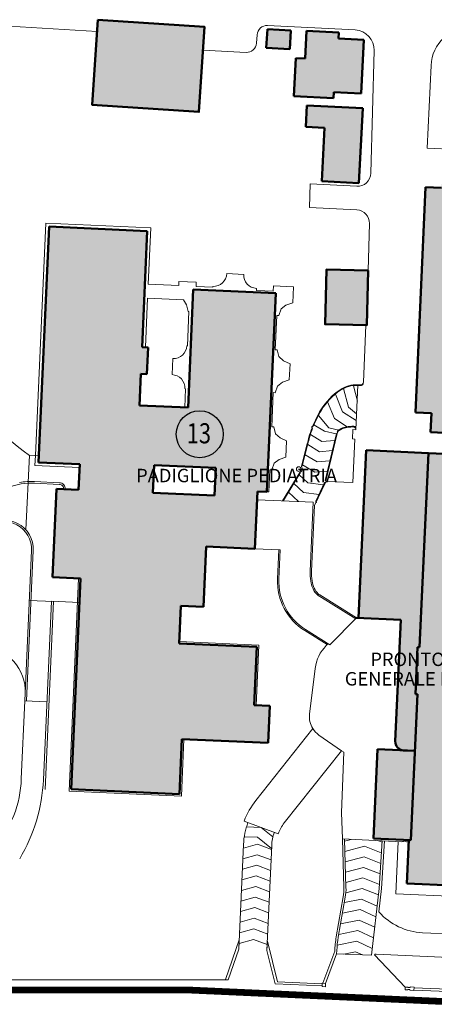
# Model space of a CAD drawing. Extents: x 0 to 8029, y -7 to 4000.
# Drawn here: x 975 to 1054, y 2639 to 2827 of the extents above; entities that cross this region are included whole.
import ezdxf
from ezdxf.enums import TextEntityAlignment as Align

# ---------------------------------------------------------------- set-up
doc = ezdxf.new("R2010")
doc.units = 0
doc.header["$LTSCALE"] = 100
doc.header["$MEASUREMENT"] = 0
doc.linetypes.add('CENTERX2', pattern=[4, 2.5, -0.5, 0.5, -0.5])
doc.linetypes.add('CONTINUA', pattern=[0])
doc.layers.get('0').update_dxf_attribs({"linetype": 'CONTINUOUS'})
for name, color, linetype, lineweight in [('CO-RETINO', 250, 'CONTINUA', 0), ('CONFINE', 170, 'CENTERX2', 35), ('EDIFICI1', 5, 'CONTINUOUS', 50), ('SOTTILI', 252, 'CONTINUOUS', 0)]:
    doc.layers.add(name, color=color, linetype=linetype, lineweight=lineweight)
doc.layers.add('TESTI', color=6, linetype='CONTINUOUS')
doc.styles.add('arial', font='arial.ttf')
doc.styles.add('romand1', font='romand.shx', dxfattribs={"height": 0.15})

msp = doc.modelspace()

# ---------------------------------------------------------------- hatches: boundary and pattern name
at = {"layer": 'CO-RETINO'}
for points in [[(1009.28362, 2809.59757), (1010.35029, 2825.88213), (989.98456, 2827.21613), (988.91789, 2810.93156)], [(1075.51495, 2788.44425), (1076.04027, 2800.09801), (1055.93433, 2801.00433), (1055.66878, 2795.11342), (1052.59526, 2795.25196), (1050.65563, 2752.22269), (1053.72915, 2752.08415), (1053.56463, 2748.43434), (1073.47847, 2747.53669), (1073.66031, 2751.57068), (1074.03703, 2759.06062), (1073.99802, 2759.06238), (1074.13656, 2762.1359), (1074.19159, 2762.13342)]]:
    msp.add_hatch(color=256, dxfattribs=at).paths.add_polyline_path(points)
h = msp.add_hatch(color=256, dxfattribs=at)
h.dxf.hatch_style = 2
h.paths.add_polyline_path([(1026.64518, 2821.56831), (1026.87456, 2825.15039), (1022.39696, 2825.4371), (1022.16759, 2821.85503)])
h = msp.add_hatch(color=256, dxfattribs=at)
h.dxf.hatch_style = 2
h.paths.add_polyline_path([(1035.03784, 2813.40518), (1040.28694, 2813.13731), (1040.8096, 2823.37945), (1035.94458, 2823.62772), (1036.00338, 2824.77996), (1029.8581, 2825.09356), (1029.58697, 2819.78045), (1027.79459, 2819.87191), (1027.42546, 2812.6384), (1034.97904, 2812.25294)])
h = msp.add_hatch(color=256, dxfattribs=at)
h.dxf.hatch_style = 2
h.paths.add_polyline_path([(1032.75736, 2796.38547), (1039.86284, 2796.02288), (1040.5913, 2810.29786), (1029.90107, 2810.84339), (1029.692, 2806.74653), (1033.27675, 2806.5636)])
h = msp.add_hatch(color=256, dxfattribs=at)
h.paths.add_polyline_path([(1123.66827, 2797.69443), (1108.94099, 2798.3583), (1108.66101, 2792.14723), (1112.11872, 2791.99136), (1112.16202, 2792.95184), (1123.43159, 2792.44384)], flags=17)
h.paths.add_polyline_path([(1075.41719, 2762.07817), (1075.27865, 2759.00466), (1073.99802, 2759.06238), (1074.13656, 2762.1359)], flags=16)
h.paths.add_polyline_path([(1097.22097, 2794.61028, 1), (1093.37517, 2794.61028, 1)], flags=17)
h.paths.add_polyline_path([(1105.7682, 2760.71004), (1106.95449, 2787.02705), (1097.41377, 2787.45712), (1097.44264, 2788.09743), (1095.52169, 2788.18402), (1095.49282, 2787.54371), (1075.51495, 2788.44425), (1073.66031, 2751.57068), (1094.79076, 2750.61818), (1095.23814, 2760.54309), (1096.19862, 2760.49979), (1096.22748, 2761.14011)])
h.paths.add_polyline_path([(1147.73414, 2753.6854), (1127.50014, 2754.59749), (1125.43062, 2708.68679), (1128.31205, 2708.55691), (1128.00032, 2701.64149), (1125.11889, 2701.77138), (1124.33958, 2684.48283), (1124.72377, 2684.46551), (1124.48997, 2679.27895), (1121.47866, 2676.52741), (1116.2921, 2676.76121), (1116.30942, 2677.1454), (1106.64064, 2677.58124), (1106.74743, 2679.95041), (1087.92213, 2680.799), (1087.81533, 2678.42983), (1078.08252, 2678.86855), (1078.0652, 2678.48436), (1072.87864, 2678.71816), (1073.09223, 2683.4565), (1071.68353, 2683.52), (1071.8394, 2686.97771), (1070.75086, 2687.02678), (1071.56193, 2705.01967), (1073.48288, 2704.93308), (1073.71956, 2710.18368), (1071.79861, 2710.27027), (1073.29952, 2743.56672), (1053.12955, 2744.47593), (1051.45834, 2707.4016), (1051.07415, 2707.41892), (1050.67006, 2698.45449), (1051.05425, 2698.43717), (1049.79869, 2670.5834), (1049.4145, 2670.60072), (1049.03927, 2662.27661), (1057.74757, 2661.88406), (1057.76489, 2662.26825), (1081.34135, 2661.2055), (1081.77766, 2660.35172), (1086.516, 2660.13813), (1086.95231, 2659.28436), (1105.77762, 2658.43577), (1106.28897, 2659.24683), (1111.02731, 2659.03324), (1111.53867, 2659.84429), (1134.859, 2658.79308), (1134.84168, 2658.40889), (1143.80611, 2658.00479), (1144.2102, 2666.96923), (1143.82601, 2666.98654), (1145.05271, 2694.19999), (1145.4369, 2694.18268), (1145.84099, 2703.14711), (1145.4568, 2703.16443)])
h = msp.add_hatch(color=256, dxfattribs=at)
h.paths.add_polyline_path([(997.91926, 2753.56561), (998.18884, 2759.58467), (999.34142, 2759.53304), (999.57086, 2764.65564), (998.41827, 2764.70726), (999.41057, 2786.8625), (980.64906, 2787.7028), (978.63291, 2742.68797), (986.5089, 2742.33522), (986.29094, 2737.46875), (982.0648, 2737.65803), (981.30767, 2720.75346), (986.6864, 2720.51255), (984.88534, 2680.30015), (1005.56783, 2679.37382), (1006.03817, 2689.87514), (1022.49452, 2689.13809), (1022.80999, 2696.18166), (1019.8645, 2696.31358), (1020.36351, 2707.45524), (1005.50798, 2708.12059), (1005.82919, 2715.29223), (1010.1834, 2715.09721), (1010.69962, 2726.62306), (1019.98433, 2726.20721), (1020.47474, 2737.15676), (1022.26765, 2737.07646), (1023.96546, 2774.98369), (1008.21347, 2775.6892), (1007.20396, 2753.14976)])
h.paths.add_polyline_path([(1000.72401, 2742.13692), (1012.50796, 2741.65343), (1012.2925, 2736.40192), (1000.50854, 2736.88541)], flags=16)
h = msp.add_hatch(color=256, dxfattribs=at)
h.dxf.hatch_style = 2
h.paths.add_polyline_path([(1041.34598, 2768.86389), (1041.62951, 2779.3078), (1033.68445, 2779.52349), (1033.40092, 2769.07958)])
h = msp.add_hatch(color=256, dxfattribs=at)
h.dxf.hatch_style = 2
h.paths.add_polyline_path([(1053.12955, 2744.47593), (1041.21966, 2745.01279), (1039.77648, 2712.99697), (1047.84447, 2712.63328), (1046.7996, 2689.45383, 0.414203973), (1048.38933, 2687.71396, 0.000008186), (1048.38938, 2687.71396), (1050.56646, 2687.61582), (1051.05425, 2698.43717), (1050.67006, 2698.45449), (1051.07415, 2707.41892), (1051.45834, 2707.4016)])
h.paths.add_polyline_path([(1047.43909, 2711.91881), (1071.56259, 2711.91881), (1071.56259, 2694.91775), (1047.43909, 2694.91775)], flags=9)
h = msp.add_hatch(color=256, dxfattribs=at)
h.paths.add_polyline_path([(1070.75086, 2687.02678), (1071.8394, 2686.97771), (1071.68353, 2683.52), (1073.09223, 2683.4565), (1072.87864, 2678.71816), (1078.0652, 2678.48436), (1078.08252, 2678.86855), (1084.75146, 2678.56794), (1085.87714, 2703.54028), (1071.5244, 2704.18726)])
h.paths.add_polyline_path([(1043.39009, 2687.93931), (1042.62232, 2670.90689), (1049.79869, 2670.5834), (1050.56646, 2687.61582), (1048.38945, 2687.71396, -0.000019045), (1048.38932, 2687.71396)])

# ---------------------------------------------------------------- linework, layer by layer
at = {"color": 6}
msp.add_circle((1009.43549, 2748.07132), 4.48677, dxfattribs=at)
at = {"layer": 'CONFINE', "const_width": 1.28193}
msp.add_lwpolyline([(1091.58211, 2638.15893), (1048.61687, 2640.09568), (1007.08271, 2641.96833), (944.00912, 2641.97195), (937.59945, 2641.97231), (826.66694, 2641.97868), (806.15348, 2641.97986), (747.43073, 2641.98323), (739.73913, 2641.90355, 0.073561077), (695.43849, 2633.88445), (646.99691, 2617.51177, -0.527851076), (641.92377, 2621.3319)], format="xyb", dxfattribs=at)
at = {"layer": 'EDIFICI1'}
for p, q in [((1022.39696, 2825.4371), (1022.16759, 2821.85503)), ((1026.87456, 2825.15039), (1022.39696, 2825.4371)), ((1026.87456, 2825.15039), (1026.64518, 2821.56831)), ((1029.8581, 2825.09356), (1029.58697, 2819.78045)), ((1036.00338, 2824.77996), (1029.8581, 2825.09356)), ((1036.00338, 2824.77996), (1035.94458, 2823.62772)), ((1040.8096, 2823.37945), (1035.94458, 2823.62772)), ((1026.64518, 2821.56831), (1022.16759, 2821.85503)), ((1040.8096, 2823.37945), (1040.28694, 2813.13731)), ((1027.79459, 2819.87191), (1027.42546, 2812.6384)), ((1029.58697, 2819.78045), (1027.79459, 2819.87191)), ((1034.97904, 2812.25294), (1027.42546, 2812.6384)), ((1035.03784, 2813.40518), (1034.97904, 2812.25294)), ((1040.28694, 2813.13731), (1035.03784, 2813.40518)), ((1029.90107, 2810.84339), (1029.692, 2806.74653)), ((1040.5913, 2810.29786), (1029.90107, 2810.84339)), ((1040.5913, 2810.29786), (1039.86284, 2796.02288)), ((1033.27675, 2806.5636), (1029.692, 2806.74653)), ((1033.27675, 2806.5636), (1032.75736, 2796.38547)), ((1039.86284, 2796.02288), (1032.75736, 2796.38547)), ((1052.59526, 2795.25196), (1050.65563, 2752.22269)), ((1055.66878, 2795.11342), (1052.59526, 2795.25196)), ((1053.72915, 2752.08415), (1050.65563, 2752.22269)), ((1053.72915, 2752.08415), (1053.56463, 2748.43434)), ((1073.47847, 2747.53669), (1053.56463, 2748.43434)), ((1041.21966, 2745.01279), (1039.77648, 2712.99697)), ((1053.12955, 2744.47593), (1041.21966, 2745.01279)), ((1053.12955, 2744.47593), (1051.45834, 2707.4016)), ((1073.29952, 2743.56672), (1053.12955, 2744.47593)), ((1000.50854, 2736.88541), (1000.72401, 2742.13692)), ((1012.50796, 2741.65343), (1000.72401, 2742.13692)), ((1012.2925, 2736.40192), (1012.50796, 2741.65343)), ((1012.2925, 2736.40192), (1000.50854, 2736.88541)), ((1047.84447, 2712.63328), (1039.42722, 2713.01271)), ((1047.84447, 2712.63328), (1046.7996, 2689.45383)), ((1051.07415, 2707.41892), (1050.67006, 2698.45449)), ((1051.45834, 2707.4016), (1051.07415, 2707.41892)), ((1051.05425, 2698.43717), (1049.79869, 2670.5834)), ((1051.05425, 2698.43717), (1050.67006, 2698.45449)), ((1043.39009, 2687.93931), (1042.62232, 2670.90689)), ((1050.56646, 2687.61582), (1043.39009, 2687.93931)), ((1050.56646, 2687.61582), (1048.38938, 2687.71396)), ((1049.79869, 2670.5834), (1042.62232, 2670.90689)), ((1049.4145, 2670.60072), (1049.03927, 2662.27661)), ((1057.74757, 2661.88406), (1049.03927, 2662.27661))]:
    msp.add_line(p, q, dxfattribs=at)
at = {"layer": 'EDIFICI1', "linetype": 'Continuous'}
for p, q in [((978.63291, 2742.68797), (980.64906, 2787.7028)), ((999.41057, 2786.8625), (980.64906, 2787.7028)), ((998.41827, 2764.70726), (999.41057, 2786.8625)), ((1007.20396, 2753.14976), (1008.21347, 2775.6892)), ((1023.96546, 2774.98369), (1008.21347, 2775.6892)), ((1022.26765, 2737.07646), (1023.96546, 2774.98369)), ((999.57086, 2764.65564), (998.41827, 2764.70726)), ((999.34142, 2759.53304), (999.57086, 2764.65564)), ((997.91926, 2753.56561), (998.18884, 2759.58467)), ((999.34142, 2759.53304), (998.18884, 2759.58467)), ((1007.20396, 2753.14976), (997.91926, 2753.56561)), ((986.5089, 2742.33522), (978.63291, 2742.68797)), ((986.29094, 2737.46875), (986.5089, 2742.33522)), ((981.30767, 2720.75346), (982.0648, 2737.65803)), ((986.29094, 2737.46875), (982.0648, 2737.65803)), ((1019.98433, 2726.20721), (1020.47474, 2737.15676)), ((1022.26765, 2737.07646), (1020.47474, 2737.15676)), ((1010.1834, 2715.09721), (1010.69962, 2726.62306)), ((1019.98433, 2726.20721), (1010.69962, 2726.62306)), ((986.6864, 2720.51255), (981.30767, 2720.75346)), ((984.88534, 2680.30015), (986.6864, 2720.51255)), ((1005.50798, 2708.12059), (1005.82919, 2715.29223)), ((1010.1834, 2715.09721), (1005.82919, 2715.29223)), ((1020.36351, 2707.45524), (1005.50798, 2708.12059)), ((1019.8645, 2696.31358), (1020.36351, 2707.45524)), ((1022.80999, 2696.18166), (1019.8645, 2696.31358)), ((1022.49452, 2689.13809), (1022.80999, 2696.18166)), ((1005.56783, 2679.37382), (1006.03817, 2689.87514)), ((1022.49452, 2689.13809), (1006.03817, 2689.87514)), ((1005.56783, 2679.37382), (984.88534, 2680.30015))]:
    msp.add_line(p, q, dxfattribs=at)
at = {"layer": 'EDIFICI1'}
for points in [[(989.98456, 2827.21613), (1010.35029, 2825.88213), (1009.28362, 2809.59757), (988.91789, 2810.93156)], [(1041.62951, 2779.3078), (1033.68445, 2779.52349), (1033.40092, 2769.07958), (1041.34598, 2768.86389), (1041.62951, 2779.3078)]]:
    msp.add_lwpolyline(points, close=True, dxfattribs=at)
msp.add_arc((1048.46443, 2689.37878), 1.66651, 177.4190202, 267.4190202, dxfattribs=at)
at = {"layer": 'SOTTILI'}
for p, q in [((989.8449, 2824.94931), (967.65869, 2826.31464)), ((1053.64185, 2818.46958), (1052.93008, 2802.67963)), ((1076.10954, 2801.63477), (1052.93008, 2802.67963)), ((978.04994, 2743.9973), (980.03741, 2788.3718)), ((1000.07958, 2787.47415), (980.03741, 2788.3718)), ((1041.87308, 2788.27989), (1041.62951, 2779.3078)), ((999.59777, 2776.71669), (1000.07958, 2787.47415)), ((1017.83941, 2778.59443), (1014.63779, 2778.73783)), ((1005.42472, 2776.45571), (999.59777, 2776.71669)), ((1005.42472, 2776.45571), (1005.45914, 2777.2241)), ((1008.78883, 2777.07497), (1005.45914, 2777.2241)), ((1008.75441, 2776.30658), (1008.78883, 2777.07497)), ((1011.95603, 2776.16318), (1008.75441, 2776.30658)), ((1011.95603, 2776.16318), (1011.96176, 2776.29095)), ((1020.26879, 2775.53422), (1020.28602, 2775.91894)), ((1023.47041, 2775.39083), (1020.26879, 2775.53422)), ((1023.47041, 2775.39083), (1023.5163, 2776.41535)), ((1027.35824, 2776.24327), (1023.5163, 2776.41535)), ((1027.22058, 2773.16971), (1027.35824, 2776.24327)), ((999.0586, 2764.67858), (999.47731, 2774.02733)), ((1006.32879, 2773.72046), (999.47731, 2774.02733)), ((1006.92896, 2772.79532), (1006.32879, 2773.72046)), ((1007.2558, 2771.49747), (1006.92896, 2772.79532)), ((1007.09134, 2764.96042), (1007.38386, 2771.49173)), ((1007.38386, 2771.49173), (1007.2558, 2771.49747)), ((1023.86785, 2764.20902), (1024.16037, 2770.74034)), ((1024.54457, 2770.72313), (1024.16037, 2770.74034)), ((1041.20422, 2768.86774), (1040.71604, 2758.0378)), ((1007.09134, 2764.96042), (1006.96327, 2764.96615)), ((1024.25204, 2764.19182), (1023.86785, 2764.20902)), ((1004.1496, 2759.44601), (1004.28726, 2762.51957)), ((1026.56096, 2758.44224), (1026.69862, 2761.5158)), ((1006.56364, 2753.17844), (1006.72424, 2756.76426)), ((1006.72424, 2756.76426), (1006.59618, 2756.77)), ((1023.20822, 2749.48155), (1023.50075, 2756.01287)), ((1023.88495, 2755.99566), (1023.50075, 2756.01287)), ((1036.94383, 2756.81971), (1037.85648, 2753.26732)), ((1038.8084, 2757.28982), (1039.5633, 2754.35146)), ((1039.66657, 2757.53018), (1039.27905, 2748.93345)), ((1040.17305, 2757.37903), (1039.6608, 2757.40212)), ((1040.17882, 2757.50709), (1039.66657, 2757.53018)), ((1040.69685, 2757.61206), (1040.59786, 2757.69352)), ((1033.8694, 2754.26665), (1035.17216, 2751.04356)), ((1035.35382, 2755.72538), (1036.7206, 2752.34392)), ((1036.7206, 2752.34392), (1039.35859, 2750.69794)), ((1037.85648, 2753.26732), (1039.41632, 2751.97864)), ((1032.11021, 2751.64585), (1034.12615, 2749.31311)), ((1035.17216, 2751.04356), (1037.63966, 2749.50396)), ((1023.59242, 2749.46435), (1023.20822, 2749.48155)), ((1031.27115, 2749.88916), (1033.26997, 2748.67128)), ((1033.26997, 2748.67128), (1035.53972, 2748.13309)), ((1034.12615, 2749.31311), (1036.00194, 2748.87532)), ((1038.70277, 2748.95942), (1038.62195, 2747.16654)), ((1039.27905, 2748.93345), (1038.70277, 2748.95942)), ((1039.29637, 2749.31762), (1039.19046, 2749.2454)), ((1025.90134, 2743.71477), (1026.039, 2746.78833)), ((1030.6007, 2748.04594), (1032.80346, 2746.70381)), ((1032.80346, 2746.70381), (1035.24823, 2746.90375)), ((1033.43148, 2739.24182), (1035.55498, 2748.19745)), ((1033.54547, 2739.1669), (1035.69101, 2748.21552)), ((1039.07017, 2747.14633), (1038.62195, 2747.16654)), ((1039.07017, 2747.14633), (1038.69495, 2738.82222)), ((1029.99397, 2746.27463), (1028.86962, 2741.88516)), ((1030.11816, 2746.24282), (1029.03878, 2742.02898)), ((1030.08391, 2746.10911), (1032.33695, 2744.73633)), ((1032.33695, 2744.73633), (1034.78171, 2744.93628)), ((976.19887, 2729.83631), (976.89736, 2744.04892)), ((976.89736, 2744.04892), (978.69027, 2743.96862)), ((977.96391, 2742.07632), (978.04994, 2743.9973)), ((1029.585, 2744.16137), (1031.87044, 2742.76886)), ((1031.87044, 2742.76886), (1034.3152, 2742.9688)), ((986.48023, 2741.69489), (977.96391, 2742.07632)), ((1022.65185, 2737.05925), (1022.84113, 2741.2854)), ((1023.22533, 2741.26819), (1022.84113, 2741.2854)), ((1029.08609, 2742.21364), (1031.40392, 2740.80139)), ((1031.40392, 2740.80139), (1033.84869, 2741.00133)), ((982.63018, 2738.82105), (977.89177, 2739.03328)), ((1028.56636, 2740.76465), (1025.25643, 2735.33858)), ((1028.58139, 2740.54312), (1025.4618, 2735.42907)), ((1028.45138, 2740.32999), (1030.09669, 2738.79162)), ((1038.69495, 2738.82222), (1033.58201, 2739.05269)), ((982.61584, 2738.50101), (977.87744, 2738.71323)), ((1027.42879, 2738.65362), (1029.24017, 2736.95996)), ((1030.09669, 2738.79162), (1033.09373, 2738.42114)), ((1031.37565, 2734.44439), (1033.44514, 2738.86999)), ((1031.64296, 2735.31867), (1033.30827, 2738.87993)), ((1031.14742, 2735.07473), (1020.40305, 2735.55595)), ((1022.65185, 2737.05925), (1022.26765, 2737.07646)), ((1026.40619, 2736.97725), (1028.30479, 2735.20204)), ((1029.24017, 2736.95996), (1032.23722, 2736.58948)), ((1031.14742, 2735.07473), (1030.55562, 2721.94613)), ((1031.37565, 2734.44439), (1030.81174, 2721.93458)), ((977.30236, 2725.87324), (976.01753, 2697.18669)), ((976.33769, 2697.17235), (977.62252, 2725.8589)), ((1024.83502, 2725.98995), (1019.98433, 2726.20721)), ((1024.57889, 2726.00143), (1024.32776, 2720.43033)), ((1024.83502, 2725.98995), (1024.58389, 2720.41879)), ((984.48394, 2679.93317), (986.3022, 2720.52976)), ((1039.24158, 2712.82622), (1032.22357, 2717.18896)), ((1039.42722, 2713.01271), (1032.35893, 2717.4067)), ((981.48537, 2716.12591), (976.87504, 2716.3324)), ((979.57561, 2682.08146), (981.10414, 2716.20915)), ((979.87934, 2680.26772), (981.48833, 2716.19194)), ((986.48277, 2715.96624), (981.10405, 2716.20715)), ((1039.42722, 2713.01271), (1034.32234, 2707.88421)), ((1033.8015, 2707.9061), (1029.52395, 2710.56523)), ((1034.32234, 2707.88421), (1029.65931, 2710.78297)), ((1020.76492, 2707.82222), (1005.52519, 2708.50479)), ((1020.24869, 2696.29638), (1020.76492, 2707.82222)), ((1033.98713, 2708.09259), (1033.60432, 2707.70801)), ((1031.49445, 2703.37059), (1030.42156, 2694.6469)), ((976.01753, 2697.18669), (975.34946, 2682.27074)), ((980.24367, 2696.99741), (976.01753, 2697.18669)), ((1020.16245, 2678.14726), (1031.04508, 2691.86174)), ((1036.53226, 2687.64015), (1032.21428, 2690.63958)), ((1005.93482, 2678.97241), (1006.42237, 2689.85794)), ((1025.58508, 2673.84433), (1036.53226, 2687.64015)), ((1036.95212, 2687.34851), (1036.53226, 2687.64015)), ((1036.56067, 2675.81775), (1036.95212, 2687.34851)), ((1005.93482, 2678.97241), (984.48394, 2679.93317)), ((1036.71619, 2670.78815), (1036.56067, 2675.81775)), ((1024.42724, 2671.79546), (1017.9436, 2674.22047)), ((1021.18542, 2673.00797), (1018.38607, 2673.1298)), ((1023.43956, 2671.21357), (1021.18542, 2673.00797)), ((1017.80932, 2669.76675), (1016.90578, 2649.72236)), ((1020.50566, 2669.80088), (1017.7769, 2669.04752)), ((1020.47707, 2671.11407), (1017.9533, 2671.22391)), ((1023.16325, 2668.97575), (1020.47707, 2671.11407)), ((1023.15556, 2668.80507), (1020.50566, 2669.80088)), ((1023.18798, 2669.5243), (1022.28443, 2649.47991)), ((1048.03443, 2670.27796), (1036.71619, 2670.78815)), ((1037.00283, 2661.51821), (1036.71619, 2670.78815)), ((1037.38723, 2661.53009), (1037.10149, 2670.77079)), ((1038.35446, 2670.71431), (1037.11325, 2670.39038)), ((1044.25855, 2670.17551), (1043.47252, 2670.4836)), ((1043.73676, 2661.36166), (1044.27465, 2670.44744)), ((1044.18392, 2661.32266), (1044.72291, 2670.42723)), ((1047.34817, 2670.3089), (1046.89789, 2660.31996)), ((1049.39718, 2670.21653), (1048.94894, 2670.23674)), ((1020.4146, 2667.7809), (1017.68584, 2667.02755)), ((1023.0645, 2666.7851), (1020.4146, 2667.7809)), ((1040.95398, 2669.40541), (1037.17421, 2668.41898)), ((1044.13905, 2668.15702), (1040.95398, 2669.40541)), ((1020.32355, 2665.76093), (1017.59479, 2665.00758)), ((1022.97345, 2664.76512), (1020.32355, 2665.76093)), ((1040.83448, 2667.38692), (1037.23517, 2666.44759)), ((1044.01956, 2666.13853), (1040.83448, 2667.38692)), ((1040.71498, 2665.36843), (1037.29613, 2664.47619)), ((1043.90006, 2664.12003), (1040.71498, 2665.36843)), ((1020.23249, 2663.74095), (1017.50373, 2662.9876)), ((1022.88239, 2662.74515), (1020.23249, 2663.74095)), ((1040.59548, 2663.34994), (1037.35709, 2662.5048)), ((1043.78056, 2662.10154), (1040.59548, 2663.34994)), ((1020.14144, 2661.72098), (1017.41268, 2660.96763)), ((1022.79134, 2660.72517), (1020.14144, 2661.72098)), ((1040.47598, 2661.33145), (1037.36227, 2660.51885)), ((1043.59238, 2660.10997), (1040.47598, 2661.33145)), ((1043.73676, 2661.36166), (1042.26231, 2648.57936)), ((1044.18392, 2661.32266), (1043.67057, 2656.87238)), ((1059.70422, 2659.74269), (1046.89789, 2660.31996)), ((1020.05038, 2659.70101), (1017.32163, 2658.94765)), ((1022.70028, 2658.7052), (1020.05038, 2659.70101)), ((1036.87505, 2659.73751), (1035.52759, 2652.08035)), ((1037.25381, 2659.67086), (1035.90635, 2652.01369)), ((1040.35648, 2659.31296), (1037.07399, 2658.64903)), ((1043.34277, 2657.94606), (1040.35648, 2659.31296)), ((1019.95933, 2657.68103), (1017.23057, 2656.92768)), ((1022.60923, 2656.68523), (1019.95933, 2657.68103)), ((1040.12477, 2657.30425), (1036.71602, 2656.61479)), ((1043.11106, 2655.93735), (1040.12477, 2657.30425)), ((1019.86827, 2655.66106), (1017.13952, 2654.90771)), ((1022.51817, 2654.66525), (1019.86827, 2655.66106)), ((1039.89307, 2655.29555), (1036.35805, 2654.58054)), ((1042.87936, 2653.92865), (1039.89307, 2655.29555)), ((1019.77722, 2653.64108), (1017.04846, 2652.88773)), ((1022.42712, 2652.64528), (1019.77722, 2653.64108)), ((1039.66136, 2653.28684), (1036.00007, 2652.5463)), ((1042.64765, 2651.91994), (1039.66136, 2653.28684)), ((1072.50744, 2651.97944), (1052.01731, 2652.90307)), ((1014.36357, 2643.948), (1016.98699, 2651.52395)), ((1016.90578, 2649.72236), (1016.98699, 2651.52395)), ((1019.68616, 2651.62111), (1016.95741, 2650.86776)), ((1022.33607, 2650.6253), (1019.68616, 2651.62111)), ((1022.28443, 2649.47991), (1022.36564, 2651.2815)), ((1024.2968, 2643.50024), (1022.36564, 2651.2815)), ((1039.42965, 2651.27814), (1035.70328, 2650.52443)), ((1042.41594, 2649.91123), (1039.42965, 2651.27814)), ((1014.88641, 2643.89078), (1016.90578, 2649.72236)), ((1023.85912, 2643.135), (1022.28443, 2649.47991)), ((1035.24117, 2649.37626), (1032.94864, 2643.23856)), ((1035.60302, 2648.87954), (1033.48695, 2643.2143)), ((1035.63188, 2649.51986), (1035.60302, 2648.87954)), ((1042.26231, 2648.57936), (1035.60302, 2648.87954)), ((1039.19794, 2649.26943), (1036.96646, 2648.81808)), ((1040.53548, 2648.6572), (1039.19794, 2649.26943)), ((1073.58603, 2647.4395), (1043.16595, 2648.81074)), ((1042.81547, 2648.69314), (1048.72626, 2642.52228)), ((956.73366, 2643.89412), (1014.88641, 2643.89078)), ((1032.84086, 2643.1151), (1024.2968, 2643.50024)), ((1032.84664, 2643.24316), (1032.81777, 2642.60285)), ((1033.48695, 2643.2143), (1032.84664, 2643.24316)), ((1033.48695, 2643.2143), (1033.45809, 2642.57398)), ((1032.82355, 2642.73091), (1023.85912, 2643.135)), ((1033.45809, 2642.57398), (1032.81777, 2642.60285)), ((1048.72626, 2642.52228), (1048.70317, 2642.01002)), ((1049.21551, 2641.98896), (1048.70317, 2642.01002)), ((1049.2386, 2642.50122), (1048.72626, 2642.52228)), ((1049.2184, 2642.05299), (1049.21551, 2641.98896)), ((1049.60266, 2642.0372), (1049.2184, 2642.05299)), ((1049.2386, 2642.50122), (1049.23572, 2642.43719)), ((1049.61997, 2642.42139), (1049.23572, 2642.43719)), ((1049.60266, 2642.0372), (1049.59688, 2641.90914)), ((1050.3654, 2641.87755), (1049.59688, 2641.90914)), ((1049.62575, 2642.54946), (1049.61997, 2642.42139)), ((1050.39426, 2642.51787), (1049.62575, 2642.54946)), ((1050.39426, 2642.51787), (1050.3654, 2641.87755)), ((1091.6687, 2640.07988), (1050.36829, 2641.94158)), ((1086.24622, 2640.77344), (1050.38849, 2642.38981))]:
    msp.add_line(p, q, dxfattribs=at)
for points in [[(1010.05521, 2821.37718), (1018.28383, 2820.96548, 0.410132322), (1020.29889, 2822.76309), (1020.39844, 2824.31764, -0.410422674), (1022.41541, 2826.11516), (1039.12159, 2825.26264, -0.407246572), (1042.76997, 2821.31747), (1042.13407, 2797.89359, -0.421215045), (1039.44048, 2795.40263), (1030.53713, 2795.85697), (1030.41533, 2791.37058), (1039.44082, 2790.91001, -0.407246572), (1041.87308, 2788.27989)], [(1039.66657, 2757.53018, 0.161402715), (1036.25523, 2756.56351, 0.106169848), (1032.58346, 2752.72403, 0.043462589), (1031.00211, 2749.56929, 0.010104948)], [(1039.66094, 2757.40211, 0.161402715), (1036.32721, 2756.45743, 0.106169848), (1032.69265, 2752.65686, 0.042850096), (1031.13955, 2749.56792, 0.010104947)], [(1039.67724, 2757.5297, 0.000473921), (1039.66657, 2757.53018, 0.161402715)], [(1030.89794, 2749.30127, 0.023325573), (1030.30678, 2747.49933, 0.010104948), (1029.99382, 2746.27445, 0.056671825)], [(1031.00022, 2749.20947, 0.022713896), (1030.43031, 2747.46509, 0.010104947), (1030.11864, 2746.24523, 0.010104947)], [(1038.75489, 2749.59738, 0.026195136), (1037.83518, 2749.532, 0.055113104), (1036.73071, 2749.26936, 0.097979233), (1035.81975, 2748.72465, 0.06904399), (1035.6805, 2748.55888, 0.126775761)], [(1038.75727, 2749.46921, 0.026195136), (1037.85096, 2749.40478, 0.055113105), (1036.7739, 2749.14866, 0.097979232), (1035.90564, 2748.62949, 0.080332558), (1035.77387, 2748.46528, 0.200692775)], [(1030.55562, 2721.94613, 0.050155195), (1030.6608, 2720.04197, 0.063983328), (1031.08618, 2718.58028, 0.103746377), (1031.92603, 2717.39824, 0.070880308), (1032.25702, 2717.16946, 0.070880308)], [(1030.81174, 2721.93458, 0.050155195), (1030.91409, 2720.08165, 0.063983328), (1031.32121, 2718.68271, 0.103746376), (1032.1001, 2717.58648, 0.070880308), (1032.37159, 2717.39883, 0.177131529)]]:
    msp.add_lwpolyline(points, format="xyb", dxfattribs=at)
for points in [[(1024.54457, 2770.72313), (1024.98612, 2771.98657), (1025.91699, 2772.71481), (1027.22058, 2773.16971)], [(1026.69862, 2761.5158), (1025.44092, 2762.08542), (1024.57888, 2762.89396), (1024.25204, 2764.19182)], [(1023.88495, 2755.99566), (1024.3265, 2757.2591), (1025.25737, 2757.98734), (1026.56096, 2758.44224)], [(1026.039, 2746.78833), (1024.7813, 2747.35795), (1023.91926, 2748.16649), (1023.59242, 2749.46435)], [(1023.22533, 2741.26819), (1023.66688, 2742.53163), (1024.59775, 2743.25987), (1025.90134, 2743.71477)]]:
    msp.add_lwpolyline(points, dxfattribs=at)
msp.add_circle((1028.35383, 2741.42346), 0.44868, dxfattribs=at)
for centre, radius, start, end in [((1061.32565, 2818.12321), 7.6916, 87.4157956, 177.4190202), ((1012.07649, 2778.85255), 2.56387, 267.4355216, 357.4355216), ((1020.40071, 2778.47972), 2.56387, 177.4355218, 267.4355217), ((1004.40197, 2765.08087), 2.56387, 267.4355216, 357.4355216), ((1043.2128, 2832.42901), 110.52039, 220.8761574, 233.1269821), ((1004.03488, 2756.88471), 2.56387, 357.4355217, 87.4355217), ((1040.20191, 2758.01934), 0.51277, 267.4190202, 2.0563288), ((1040.20191, 2758.01934), 0.64097, 267.4190202, 320.5491226), ((1031.06903, 2749.38902), 0.19229, 68.4869444, 249.032131), ((1035.59935, 2748.38455), 0.19229, 256.6607578, 65.0380009), ((1038.7668, 2748.95652), 0.64097, 34.2889179, 91.0650778), ((1038.7668, 2748.95652), 0.51277, 357.4204951, 91.0650778), ((1028.35383, 2741.42346), 0.69224, 287.8794777, 41.8336607), ((1028.85251, 2742.07669), 0.19229, 275.1038845, 345.6356982), ((977.30236, 2725.87324), 13.17335, 87.4355217, 100.0124198), ((1028.41723, 2740.64325), 0.19229, 328.6165534, 39.1453327), ((1033.38972, 2739.05412), 0.19229, 244.9383638, 77.457444), ((977.30236, 2725.87324), 12.85287, 98.7454692, 127.2665932), ((977.30236, 2725.87324), 12.85287, 87.4355217, 98.7454692), ((982.57706, 2737.63509), 0.86679, 357.4355216, 87.4387558), ((982.57706, 2737.63509), 1.18716, 357.4355216, 87.4387558), ((1031.81715, 2735.23721), 0.19229, 154.938364, 267.4355218), ((972.05169, 2726.10841), 5.57641, 357.4355217, 127.2665932), ((972.05169, 2726.10841), 5.25593, 357.4355217, 127.2665932), ((1035.34778, 2719.93358), 11.03121, 177.4190202, 238.1329032), ((1035.34778, 2719.93358), 10.77482, 177.4190202, 238.1329032), ((967.75943, 2699.03584), 8.33257, 357.434, 87.4354744), ((1038.87352, 2702.46307), 7.43467, 135.1322508, 172.9886359), ((1034.63778, 2694.12841), 4.24798, 172.9891718, 212.2481895), ((1034.63778, 2694.12841), 4.24798, 212.2481895, 235.2143723), ((955.20171, 2682.81928), 20.15522, 317.6731268, 358.4404571), ((947.55937, 2683.51542), 32.04834, 329.0295472, 357.4355217), ((1031.50152, 2669.14955), 14.47527, 141.5675198, 159.49327), ((1031.50152, 2669.14955), 13.70611, 159.49327, 177.4190202), ((1031.50152, 2669.14955), 7.55283, 141.5675198, 159.49327), ((1031.50152, 2669.14955), 8.32199, 159.49327, 177.4190202), ((1048.08636, 2671.43053), 1.15374, 267.4205473, 302.5167024), ((1048.9605, 2670.49286), 0.25639, 187.892384, 267.4221735), ((1028.28736, 2661.24871), 8.71964, 350.0196653, 1.7711131), ((1028.28736, 2661.24871), 9.10422, 350.0196653, 1.7711131), ((1052.55316, 2664.79037), 11.89936, 221.7139904, 267.4190202), ((1055.05289, 2648.64442), 19.82531, 170.0196653, 177.8844784), ((1055.05289, 2648.64442), 19.44073, 170.0196653, 177.4190202), ((1043.14286, 2648.29849), 0.51277, 87.4190201, 129.677915)]:
    msp.add_arc(centre, radius, start, end, dxfattribs=at)

# ---------------------------------------------------------------- texts
at = {"color": 4, "style": 'romand1', "width": 0.8}
msp.add_text('13', height=3.8458, dxfattribs=at).set_placement((1009.27785, 2746.3273), align=Align.CENTER)
at = {"layer": 'TESTI', "color": 3, "style": 'arial'}
for s, p in [('PADIGLIONE PEDIATRIA', (1016.4795, 2738.90302)), ('PRONTO SOCCORSO', (1058.87681, 2703.81066)), ('GENERALE E ORTOPEDICO', (1058.68211, 2700.0898))]:
    msp.add_text(s, height=2.5638668, dxfattribs=at).set_placement(p, align=Align.CENTER)

doc.saveas('drawing.dxf')
